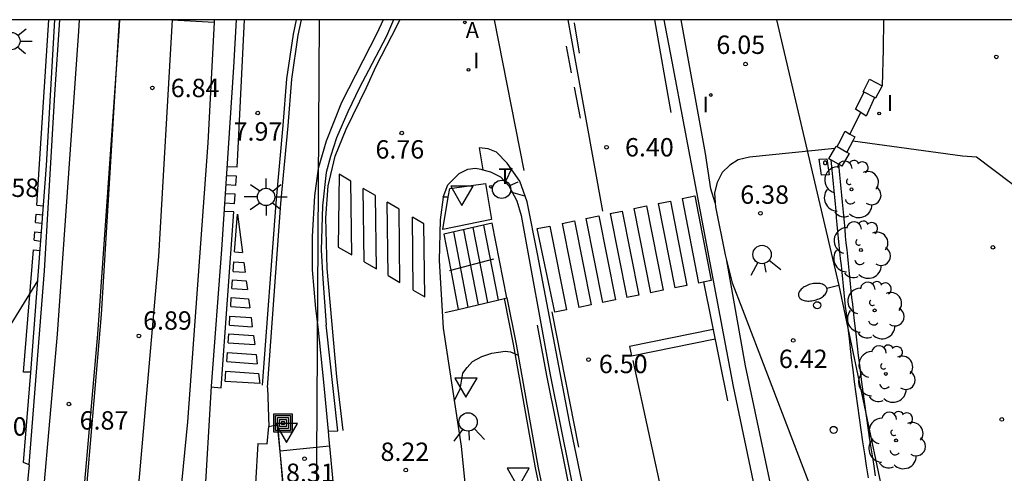
# Model space of a CAD drawing. Units: millimetres. Extents: x 584494 to 584845, y 4794289 to 4794541.
# Drawn here: x 584653 to 584693, y 4794522 to 4794540 of the extents above; entities that cross this region are included whole.
import ezdxf

# ---------------------------------------------------------------- set-up
doc = ezdxf.new("R2010")
doc.units = ezdxf.units.MM
for name, color, linetype in [('010106', 9, 'Continuous'), ('020104', 34, 'Continuous'), ('020204', 9, 'Continuous'), ('020308', 9, 'Continuous'), ('060103', 6, 'Continuous'), ('060106', 9, 'BARANDILLA'), ('060108', 9, 'Continuous'), ('060111', 9, 'Continuous'), ('060113', 4, 'Continuous'), ('060117', 9, 'Continuous'), ('060124', 9, 'Continuous'), ('060130', 9, 'Continuous'), ('060141', 9, 'Continuous'), ('060144', 9, 'Continuous'), ('060145', 9, 'Continuous'), ('060206', 9, 'Continuous'), ('070105', 6, 'Continuous'), ('070106', 6, 'Continuous'), ('070110', 9, 'Continuous'), ('090103', 9, 'Continuous'), ('090218', 9, 'Continuous'), ('100105', 3, 'Continuous'), ('100116', 71, 'Continuous'), ('100202', 3, 'Continuous'), ('200205', 4, 'Continuous'), ('200305', 4, 'Continuous'), ('220104', 9, 'LINEA_ELECTRICA'), ('250202', 9, 'Continuous'), ('250206', 9, 'Continuous'), ('260101', 9, 'Continuous'), ('260203', 9, 'Continuous'), ('260204', 9, 'Continuous'), ('260205', 9, 'Continuous'), ('260303', 9, 'Continuous'), ('270204', 9, 'Continuous'), ('270304', 9, 'Continuous')]:
    doc.layers.add(name, color=color, linetype=linetype)
doc.layers.add('060118', color=9, linetype='Continuous', lineweight=30)
doc.styles.add('ARIAL', font='ARIAL.TTF', dxfattribs={"height": 1})
doc.styles.add('ROMANS', font='romans__.ttf', dxfattribs={"height": 1})
doc.linetypes.add('BARANDILLA', pattern='A,1,[201,DONOSTI.shx,S=0.1,R=0,X=0,Y=0],1', length=2)
doc.linetypes.add('LINEA_ELECTRICA', pattern='A,7.5,-0.3,["E",Standard,S=0.25,R=0,X=-0.1,Y=-0.1],-0.3', length=8.1)

# ---------------------------------------------------------------- blocks, each defined once
blk = doc.blocks.new('HUEPIV')
blk.add_circle((0, 0), 0.145)
blk = doc.blocks.new('COTAPU')
blk.add_circle((0, 0), 0.075)
blk = doc.blocks.new('FAREDI')
blk.add_line((0, 0), (0.5, 0))
blk.add_lwpolyline([(0.5, 0, 0.159986), (0.538, -0.117, 0.106322), (0.675, -0.238, 0.071006), (0.858, -0.309, 0.057309), (1.099, -0.337, 0.057309), (1.339, -0.309, 0.071006), (1.522, -0.238, 0.106322), (1.659, -0.117, 0.159986), (1.697, 0, 0.159986), (1.659, 0.117, 0.106322), (1.522, 0.238, 0.071006), (1.339, 0.309, 0.057309), (1.099, 0.337, 0.057309), (0.858, 0.309, 0.071006), (0.675, 0.238, 0.106322), (0.538, 0.117, 0.159986)], format="xyb", close=True)
blk = doc.blocks.new('REIND')
blk.add_circle((0, 0), 0.055)
blk = doc.blocks.new('SETRA')
at = {"linetype": 'Continuous'}
blk.add_lwpolyline([(0.451, 0.26), (-0.45, 0.26), (-0.001, -0.52)], close=True, dxfattribs=at)
blk = doc.blocks.new('FAROLA')
for p, q in [((-0.63, 0.51), (-0.255, 0.245)), ((0, 0.355), (0, 0.755)), ((0.605, 0.49), (0.276, 0.223)), ((-0.355, 0), (-0.895, 0)), ((0.355, 0), (0.855, 0)), ((-0.65, -0.52), (-0.255, -0.24)), ((0, -0.355), (0, -0.755)), ((0.585, -0.52), (0.256, -0.246))]:
    blk.add_line(p, q)
blk.add_circle((0, 0), 0.355)
blk = doc.blocks.new('ABAS')
blk.add_circle((0, 0), 0.055)
blk = doc.blocks.new('ARBOL')
blk.add_circle((0, 0), 0.0587)
for centre, radius, start, end in [((-0.564, 0.381), 0.532, 92.28, 254.58), ((-0.28, 0.855), 0.3, 359.2878, 173.6078), ((0.097, 0.97), 0.21, 23.1565, 160.4665), ((0.438, 0.881), 0.24, 301.578, 139.328), ((-0.091, 0.321), 0.12, 119.14, 310.56), ((0.656, 0.288), 0.443, 319.8556, 114.7656), ((0.819, -0.249), 0.383, 235.5275, 62.0275), ((-0.556, -0.339), 0.555, 142.64, 266.54), ((-0.039, -0.384), 0.21, 189.64, 323.88), ((0.299, -0.624), 0.532, 224.67, 0.24), ((-0.301, -0.676), 0.45, 213.78, 295.32)]:
    blk.add_arc(centre, radius, start, end)
blk = doc.blocks.new('REGTRA')
blk.add_circle((0, 0), 0.055)
blk = doc.blocks.new('SEMAFO')
for p, q in [((-0.24, -0.29), (-0.625, -0.75)), ((0.005, -0.375), (0.005, -0.74)), ((0.24, -0.29), (0.625, -0.75))]:
    blk.add_line(p, q)
blk.add_circle((0, 0), 0.375)
blk = doc.blocks.new('COLTEN')
for p, q in [((-0.375, -0.375), (-0.375, 0.375)), ((-0.375, 0.375), (0.375, 0.375)), ((-0.305, -0.305), (-0.305, 0.305)), ((-0.305, 0.305), (0.305, 0.305)), ((-0.23, -0.23), (-0.23, 0.23)), ((-0.23, 0.23), (0.23, 0.23)), ((-0.145, -0.145), (-0.145, 0.145)), ((-0.145, 0.145), (0.145, 0.145)), ((-0.065, 0.065), (0.065, 0.065)), ((-0.065, -0.065), (-0.065, 0.065)), ((0.065, 0.065), (0.065, -0.065)), ((0.145, 0.145), (0.145, -0.145)), ((0.23, 0.23), (0.23, -0.23)), ((0.305, 0.305), (0.305, -0.305)), ((0.375, 0.375), (0.375, -0.375)), ((0.375, -0.375), (-0.375, -0.375)), ((0.305, -0.305), (-0.305, -0.305)), ((0.23, -0.23), (-0.23, -0.23)), ((0.145, -0.145), (-0.145, -0.145)), ((0.065, -0.065), (-0.065, -0.065))]:
    blk.add_line(p, q)

msp = doc.modelspace()

# ---------------------------------------------------------------- linework, layer by layer
at = {"layer": '010106', "flags": 128}
msp.add_lwpolyline([(584494.095, 4794290.176), (584844.086, 4794290.169), (584844.091, 4794540.162), (584494.101, 4794540.169)], close=True, dxfattribs=at)
at = {"layer": '020104', "flags": 128}
for points, elevation in [([(584651.46, 4794525.614), (584653.859, 4794529.512)], 7.5), ([(584670.845, 4794524.602), (584671.088, 4794525.091), (584671.197, 4794525.742), (584671.368, 4794525.976), (584671.596, 4794526.221), (584671.97, 4794526.419), (584672.377, 4794526.561), (584672.928, 4794526.633), (584673.142, 4794526.608), (584673.448, 4794526.468)], 8.002)]:
    msp.add_lwpolyline(points, dxfattribs=dict(at, elevation=elevation))
at = {"layer": '060103'}
for points in [[(584653.506, 4794521.99, 6.986), (584653.277, 4794522.088, 7.017), (584653.575, 4794525.772, 7.456), (584654.217, 4794534.22, 7.508), (584654.56, 4794540.166, 7.499)], [(584656.917, 4794489.183, 7.687), (584658.066, 4794497.467, 7.687), (584659.086, 4794506.161, 7.687), (584660.162, 4794515.384, 7.657), (584660.503, 4794518.733, 7.309), (584660.654, 4794520.368, 7.257), (584660.951, 4794525.214, 7.957), (584661.364, 4794530.788, 7.949), (584661.86, 4794538.237, 7.93), (584661.96, 4794540.166, 7.925)]]:
    msp.add_polyline3d(points, dxfattribs=at)
at = {"layer": '060106'}
for points in [[(584670.7, 4794529.947, 8.281), (584672.455, 4794530.404, 7.552)], [(584670.657, 4794529.936, 8.299), (584670.7, 4794529.947, 8.281)], [(584663.758, 4794522.393, 8.268), (584663.655, 4794523.494, 8.117)], [(584666.526, 4794491.72, 12.352), (584666.534, 4794491.764, 12.346), (584666.555, 4794491.926, 12.316), (584666.57, 4794492.09, 12.286), (584666.578, 4794492.254, 12.256), (584666.58, 4794492.418, 12.226), (584666.575, 4794492.581, 12.196), (584666.563, 4794492.745, 12.166), (584666.545, 4794492.908, 12.136), (584666.114, 4794497.537, 11.526), (584665.242, 4794506.994, 10.28), (584664.271, 4794516.947, 9.014), (584663.758, 4794522.393, 8.268)]]:
    msp.add_polyline3d(points, dxfattribs=at)
at = {"layer": '060108'}
for points in [[(584667.94, 4794540.166, 6.682), (584667.689, 4794539.607, 6.728), (584666.245, 4794536.782, 6.967), (584665.617, 4794535.212, 7.093), (584665.293, 4794534.093, 7.192), (584665.148, 4794532.972, 7.291), (584665.045, 4794531.313, 7.397), (584665.052, 4794529.963, 7.54), (584665.189, 4794528.384, 7.656), (584665.283, 4794527.636, 7.719)], [(584686.368, 4794534.905, 6.317), (584682.89, 4794534.557, 6.333), (584682.43, 4794534.446, 6.333), (584682.085, 4794534.231, 6.335), (584681.776, 4794533.929, 6.345), (584681.563, 4794533.528, 6.34), (584681.46, 4794533.101, 6.337), (584681.486, 4794532.694, 6.338)], [(584670.388, 4794532.921, 7.06), (584670.585, 4794533.432, 7.016), (584671.045, 4794533.893, 6.763), (584671.393, 4794534.068, 6.65), (584671.716, 4794534.112, 6.599), (584671.931, 4794534.061, 6.553), (584672.006, 4794534.042, 6.547)], [(584672.006, 4794534.042, 6.547), (584672.324, 4794533.961, 6.522), (584672.728, 4794533.753, 6.529), (584673.07, 4794533.39, 6.521), (584673.397, 4794532.777, 6.512), (584673.569, 4794532.178, 6.521), (584674.756, 4794525.665, 6.553), (584675.951, 4794519.725, 6.584), (584677.817, 4794511.042, 6.668), (584678.431, 4794508.716, 6.714), (584679.48, 4794504.789, 6.751), (584680.227, 4794502.304, 6.757), (584680.928, 4794500.048, 6.789), (584681.609, 4794498.026, 6.772), (584683.008, 4794494.251, 6.776), (584684.921, 4794489.504, 6.813), (584686.351, 4794486.072, 6.855), (584687.765, 4794483.063, 6.877), (584689.986, 4794478.556, 6.909), (584691.36, 4794475.847, 6.922), (584693.377, 4794472.44, 6.954)], [(584670.599, 4794532.919, 7.058), (584670.388, 4794532.921, 7.06)], [(584681.486, 4794532.694, 6.338), (584681.496, 4794532.526, 6.338), (584681.901, 4794530.57, 6.375), (584681.941, 4794530.405, 6.376)], [(584681.941, 4794530.405, 6.376), (584682.18, 4794529.423, 6.386), (584682.601, 4794528.335, 6.391), (584685.655, 4794520.329, 6.557), (584686.261, 4794518.835, 6.576), (584686.444, 4794518.277, 6.578), (584687.726, 4794513.509, 6.604), (584689.954, 4794505.073, 6.625)], [(584665.283, 4794527.636, 7.719), (584665.516, 4794525.368, 7.916), (584665.699, 4794523.367, 8.15)], [(584665.699, 4794523.367, 8.15), (584665.731, 4794523.021, 8.191), (584665.755, 4794522.764, 8.223)], [(584665.755, 4794522.764, 8.223), (584666.206, 4794518.016, 8.813), (584667.079, 4794509.024, 9.741), (584667.805, 4794501.458, 10.605), (584668.211, 4794497.425, 11.077), (584668.421, 4794495.101, 11.358), (584668.568, 4794493.431, 11.57), (584668.641, 4794492.622, 11.687), (584668.642, 4794492.161, 11.775), (584668.608, 4794491.701, 11.863), (584668.54, 4794491.245, 11.951), (584668.438, 4794490.795, 12.04), (584668.313, 4794490.385, 12.128), (584668.159, 4794489.985, 12.216), (584667.978, 4794489.596, 12.304), (584667.77, 4794489.222, 12.392), (584667.537, 4794488.862, 12.481), (584666.28, 4794487.558, 12.828)]]:
    msp.add_polyline3d(points, dxfattribs=at)
at = {"layer": '060111'}
msp.add_polyline3d([(584670.388, 4794532.921, 7.06), (584670.269, 4794532.003, 7.196), (584670.237, 4794530.331, 7.37), (584670.395, 4794527.569, 7.657), (584671.125, 4794522.758, 8.174), (584671.37, 4794520.294, 8.389), (584671.747, 4794516.017, 8.925), (584672.278, 4794510.947, 9.524), (584673.416, 4794506.4, 9.925)], dxfattribs=at)
at = {"layer": '060113'}
for points in [[(584668.37, 4794540.166, 6.556), (584668.076, 4794539.502, 6.613), (584667.354, 4794538.089, 6.749), (584666.988, 4794537.401, 6.836), (584666.51, 4794536.403, 6.917), (584666.043, 4794535.346, 7.034), (584665.795, 4794534.584, 7.109), (584665.623, 4794533.929, 7.173), (584665.475, 4794532.569, 7.284), (584665.418, 4794530.754, 7.419), (584665.487, 4794529.594, 7.528), (584665.624, 4794527.711, 7.693)], [(584713.726, 4794459.083, 6.968), (584713.564, 4794458.909, 6.968), (584708.731, 4794464.386, 6.902), (584705.235, 4794468.715, 6.843), (584701.165, 4794474.52, 6.767), (584697.519, 4794480.992, 6.736), (584694.388, 4794487.194, 6.677), (584691.608, 4794493.019, 6.558), (584689.306, 4794498.386, 6.568), (584685.908, 4794509.253, 6.446), (584683.565, 4794518.84, 6.343), (584682.228, 4794525.187, 6.282), (584680.737, 4794533.123, 6.165), (584679.726, 4794538.455, 6.128), (584679.404, 4794540.165, 6.104)], [(584681.486, 4794532.694, 6.166), (584681.312, 4794533.265, 6.155), (584681.097, 4794534.704, 6.125), (584680.105, 4794540.165, 6.059)], [(584697.382, 4794467.064, 7.048), (584693.261, 4794473.058, 6.961), (584691.87, 4794475.585, 6.958), (584690.358, 4794478.54, 6.926), (584687.77, 4794483.772, 6.886), (584685.962, 4794487.894, 6.83), (584684.022, 4794492.688, 6.798), (584681.497, 4794499.094, 6.774), (584680.402, 4794502.646, 6.736), (584679.382, 4794506.281, 6.712), (584678.548, 4794509.515, 6.693), (584677.889, 4794512.366, 6.695), (584677.503, 4794514.396, 6.639), (584677.251, 4794515.573, 6.673), (584675.552, 4794523.751, 6.601), (584674.239, 4794530.606, 6.522), (584673.816, 4794532.728, 6.483), (584673.519, 4794533.575, 6.486), (584673.009, 4794534.305, 6.483), (584672.564, 4794534.763, 6.471), (584672.227, 4794534.896, 6.471), (584671.866, 4794534.938, 6.473), (584672.006, 4794534.042, 6.521)], [(584681.941, 4794530.405, 6.194), (584682.705, 4794526.037, 6.223), (584684.517, 4794517.495, 6.319), (584686.392, 4794509.656, 6.403), (584687.674, 4794505.365, 6.441), (584689.854, 4794498.605, 6.497), (584691.933, 4794493.473, 6.55), (584692.863, 4794491.468, 6.602), (584692.896, 4794493.676, 6.583), (584693.15, 4794494.981, 6.537), (584693.311, 4794495.43, 6.515)], [(584665.699, 4794523.367, 8.11), (584666.097, 4794523.384, 8.099), (584665.624, 4794527.711, 7.693)]]:
    msp.add_polyline3d(points, dxfattribs=at)
at = {"layer": '060117'}
for points in [[(584672.984, 4794528.807, 6.6), (584672.392, 4794531.859, 6.622), (584670.424, 4794531.417, 7.261), (584670.7, 4794529.947, 7.319)], [(584670.7, 4794529.947, 7.319), (584671.001, 4794528.344, 7.383)]]:
    msp.add_polyline3d(points, dxfattribs=at)
at = {"layer": '060118'}
for points in [[(584655.547, 4794540.166, 6.918), (584655.525, 4794539.696, 6.918), (584654.653, 4794527.326, 6.91), (584653.769, 4794517.285, 6.919), (584652.502, 4794505.475, 6.937), (584650.831, 4794492.246, 6.944), (584650.502, 4794490.144, 6.944)], [(584657.187, 4794540.166, 6.981), (584657.165, 4794539.696, 6.981), (584656.293, 4794527.326, 6.973), (584655.409, 4794517.285, 6.982), (584654.142, 4794505.475, 7), (584652.471, 4794492.246, 7.007), (584652.104, 4794489.901, 7.008)], [(584652.189, 4794489.888, 6.926), (584652.461, 4794491.622, 6.926), (584654.132, 4794504.851, 6.919), (584655.471, 4794516.478, 7.036), (584656.462, 4794528.139, 7.014), (584657.187, 4794540.166, 6.981)], [(584659.343, 4794540.166, 6.946), (584658.779, 4794530.504, 6.952), (584657.645, 4794517.454, 6.978), (584656.053, 4794504.107, 6.953), (584654.383, 4794490.878, 6.96), (584654.181, 4794489.588, 6.96)], [(584661.054, 4794540.066, 7.071), (584660.797, 4794535.144, 7.082), (584659.961, 4794523.75, 7.133), (584659.054, 4794514.432, 7.175), (584657.798, 4794503.709, 7.096), (584656.128, 4794490.48, 7.103), (584655.948, 4794489.326, 7.103)], [(584659.343, 4794540.166, 6.946), (584661.054, 4794540.066, 6.944)], [(584661.059, 4794540.166, 7.071), (584661.054, 4794540.066, 7.071)]]:
    msp.add_polyline3d(points, dxfattribs=at)
at = {"layer": '060124'}
for points in [[(584687.1, 4794535.226, 5.855), (584691.574, 4794534.612, 5.429)], [(584686.136, 4794533.84, 6.373), (584685.823, 4794533.82, 6.376), (584685.727, 4794534.472, 6.361), (584686.04, 4794534.492, 6.373), (584686.136, 4794533.84, 6.373)]]:
    msp.add_polyline3d(points, dxfattribs=at)
at = {"layer": '060130'}
for points in [[(584663.23, 4794525.157, 7.943), (584663.288, 4794523.561, 7.816)], [(584665.755, 4794522.764, 8.231), (584663.745, 4794522.557, 8.275)]]:
    msp.add_polyline3d(points, dxfattribs=at)
at = {"layer": '060141'}
for points in [[(584671.61, 4794531.683, 7.006), (584672.203, 4794528.625, 6.984)], [(584672.04, 4794531.78, 6.82), (584672.633, 4794528.725, 6.798)], [(584670.81, 4794531.504, 7.265), (584671.405, 4794528.438, 7.243)], [(584671.22, 4794531.596, 7.144), (584671.815, 4794528.534, 7.122)]]:
    msp.add_polyline3d(points, dxfattribs=at)
at = {"layer": '060144'}
for points in [[(584663.026, 4794525.251, 7.912), (584663.579, 4794532.681, 7.745), (584663.869, 4794535.854, 7.759), (584664.023, 4794537.757, 7.77), (584664.285, 4794539.571, 7.805), (584664.415, 4794540.166, 7.811)], [(584684.815, 4794486.015, 10.957), (584683.744, 4794488.411, 10.967), (584682.077, 4794493.019, 10.929), (584680.37, 4794497.758, 10.909), (584678.692, 4794502.376, 10.878), (584677.402, 4794507.276, 10.858), (584676.391, 4794511.281, 10.831), (584675.215, 4794516.814, 10.812), (584674.165, 4794521.868, 10.774), (584673.258, 4794526.92, 10.733), (584672.891, 4794528.785, 10.728)], [(584674.233, 4794527.695, 6.543), (584674.609, 4794525.637, 6.553), (584675.804, 4794519.694, 6.584), (584677.671, 4794511.007, 6.668), (584678.286, 4794508.678, 6.714), (584678.605, 4794507.395, 6.714), (584679.09, 4794505.706, 6.716), (584679.488, 4794504.072, 6.765), (584680.01, 4794502.344, 6.765), (584680.587, 4794500.643, 6.765), (584681.11, 4794498.998, 6.763), (584681.655, 4794497.352, 6.766), (584682.168, 4794495.76, 6.768), (584682.832, 4794494.096, 6.768), (584683.443, 4794492.552, 6.791), (584684.123, 4794490.871, 6.802), (584684.767, 4794489.322, 6.798), (584685.431, 4794487.668, 6.813), (584686.107, 4794486.075, 6.813), (584686.832, 4794484.486, 6.832), (584687.561, 4794482.815, 6.84), (584688.438, 4794481.209, 6.841), (584689.168, 4794479.663, 6.849), (584689.948, 4794478.15, 6.873)]]:
    msp.add_polyline3d(points, dxfattribs=at)
at = {"layer": '060145'}
msp.add_polyline3d([(584653.506, 4794521.99, 6.986), (584653.251, 4794519.348, 6.977)], dxfattribs=at)
at = {"layer": '070105'}
for points in [[(584653.506, 4794521.99, 6.986), (584654.141, 4794529.922, 7.035), (584654.562, 4794537.108, 7.051), (584654.759, 4794540.166, 7.036)], [(584663.23, 4794525.157, 7.943), (584663.778, 4794532.663, 7.745), (584664.068, 4794535.837, 7.759), (584664.222, 4794537.735, 7.77), (584664.482, 4794539.535, 7.805), (584664.62, 4794540.166, 7.812)], [(584687.431, 4794536.373, 5.906), (584687.211, 4794536.512, 5.939), (584687.558, 4794537.205, 5.9)], [(584687.981, 4794536.986, 5.873), (584687.651, 4794536.233, 5.873), (584687.431, 4794536.373, 5.906)], [(584686.456, 4794534.991, 6.047), (584686.534, 4794535.117, 6.047), (584686.783, 4794535.614, 5.97), (584686.984, 4794535.5, 6.024)], [(584687.1, 4794535.226, 6.079), (584686.856, 4794534.76, 6.079)], [(584686.984, 4794535.5, 6.024), (584687.184, 4794535.386, 6.079), (584687.1, 4794535.226, 6.079)], [(584686.201, 4794534.447, 6.333), (584686.243, 4794534.031, 6.333), (584686.269, 4794533.753, 6.34), (584686.295, 4794533.474, 6.348), (584686.322, 4794533.196, 6.355), (584686.348, 4794532.917, 6.362), (584686.374, 4794532.639, 6.37), (584686.401, 4794532.361, 6.377), (584686.427, 4794532.082, 6.384), (584686.454, 4794531.804, 6.391), (584686.481, 4794531.526, 6.398), (584686.508, 4794531.247, 6.405), (584686.535, 4794530.97, 6.412), (584686.563, 4794530.692, 6.419), (584686.591, 4794530.413, 6.426), (584686.619, 4794530.135, 6.433), (584686.647, 4794529.857, 6.439), (584686.676, 4794529.579, 6.446), (584686.705, 4794529.301, 6.452), (584686.735, 4794529.022, 6.459), (584686.765, 4794528.744, 6.465), (584686.795, 4794528.466, 6.471), (584686.826, 4794528.188, 6.476), (584686.857, 4794527.91, 6.482), (584686.945, 4794527.14, 6.497), (584687.037, 4794526.37, 6.511), (584687.098, 4794525.879, 6.52), (584687.16, 4794525.387, 6.528), (584687.224, 4794524.896, 6.535), (584687.29, 4794524.405, 6.542), (584687.358, 4794523.914, 6.548), (584687.428, 4794523.423, 6.554), (584687.5, 4794522.933, 6.56), (584687.574, 4794522.443, 6.565), (584687.651, 4794521.953, 6.57), (584687.729, 4794521.464, 6.575)], [(584686.516, 4794534.265, 6.835), (584686.556, 4794533.839, 6.845), (584686.582, 4794533.56, 6.853), (584686.609, 4794533.282, 6.86), (584686.635, 4794533.003, 6.867), (584686.661, 4794532.725, 6.875), (584686.688, 4794532.447, 6.882), (584686.714, 4794532.168, 6.889), (584686.741, 4794531.89, 6.896), (584686.768, 4794531.612, 6.903), (584686.795, 4794531.333, 6.91), (584686.822, 4794531.055, 6.917), (584686.85, 4794530.778, 6.924), (584686.878, 4794530.499, 6.931), (584686.906, 4794530.221, 6.938), (584686.934, 4794529.943, 6.944), (584686.963, 4794529.665, 6.951), (584686.992, 4794529.387, 6.957), (584687.022, 4794529.108, 6.964), (584687.052, 4794528.83, 6.97), (584687.082, 4794528.552, 6.976), (584687.113, 4794528.274, 6.981), (584687.144, 4794527.996, 6.987), (584687.232, 4794527.226, 7.002), (584687.324, 4794526.456, 7.016), (584687.385, 4794525.965, 7.025), (584687.447, 4794525.473, 7.033), (584687.511, 4794524.982, 7.04), (584687.577, 4794524.491, 7.047), (584687.645, 4794524, 7.053), (584687.715, 4794523.509, 7.059), (584687.787, 4794523.019, 7.065), (584687.861, 4794522.529, 7.07), (584687.938, 4794522.039, 7.075), (584688.016, 4794521.55, 7.08)], [(584670.599, 4794532.919, 7.083), (584670.66, 4794533.279, 7.044), (584672.12, 4794533.477, 6.525), (584672.365, 4794532.017, 6.602), (584670.377, 4794531.61, 7.228)], [(584670.377, 4794531.61, 7.228), (584670.599, 4794532.919, 7.083)], [(584672.891, 4794528.785, 6.636), (584672.984, 4794528.807, 6.6)], [(584672.984, 4794528.807, 6.6), (584673.366, 4794526.927, 6.605), (584674.273, 4794521.875, 6.646), (584675.323, 4794516.821, 6.684), (584676.499, 4794511.288, 6.703), (584677.51, 4794507.283, 6.73), (584677.646, 4794507.32, 6.73), (584678.317, 4794504.86, 6.754), (584678.181, 4794504.823, 6.754), (584678.8, 4794502.462, 6.768), (584678.984, 4794502.518, 6.772), (584679.723, 4794500.111, 6.782), (584679.581, 4794500.068, 6.782), (584680.454, 4794497.787, 6.815), (584680.58, 4794497.83, 6.815), (584681.411, 4794495.411, 6.823), (584681.28, 4794495.366, 6.823), (584682.144, 4794493.087, 6.839), (584682.257, 4794493.128, 6.842), (584683.115, 4794490.731, 6.854), (584682.99, 4794490.686, 6.849), (584683.825, 4794488.411, 6.887), (584684.021, 4794488.483, 6.916), (584685.024, 4794486.088, 6.887)], [(584671.001, 4794528.344, 7.386), (584672.891, 4794528.785, 6.636)], [(584670.456, 4794528.217, 7.602), (584671.001, 4794528.344, 7.386)], [(584663.745, 4794522.557, 8.041), (584663.654, 4794523.647, 7.892)], [(584663.758, 4794522.393, 8.063), (584663.745, 4794522.557, 8.041)], [(584666.526, 4794491.72, 11.593), (584666.516, 4794492.157, 11.593), (584666.482, 4794492.953, 11.592), (584666.04, 4794497.543, 10.901), (584665.12, 4794507.056, 9.811), (584664.216, 4794516.903, 8.815), (584663.758, 4794522.393, 8.063)]]:
    msp.add_polyline3d(points, dxfattribs=at)
at = {"layer": '070106'}
for points in [[(584688.348, 4794540.165, 5.784), (584688.339, 4794538.965, 5.754), (584688.298, 4794537.473, 5.834)], [(584686.984, 4794535.5, 6.025), (584687.431, 4794536.373, 5.906)]]:
    msp.add_polyline3d(points, dxfattribs=at)
at = {"layer": '070110'}
for points in [[(584687.518, 4794537.225, 5.892), (584687.784, 4794537.739, 5.834), (584688.298, 4794537.473, 5.834)], [(584688.298, 4794537.473, 5.834), (584688.032, 4794536.959, 5.892), (584687.981, 4794536.986, 5.892)], [(584687.558, 4794537.205, 5.892), (584687.518, 4794537.225, 5.892)], [(584687.981, 4794536.986, 5.892), (584687.558, 4794537.205, 5.892)], [(584686.128, 4794534.489, 6.314), (584686.368, 4794534.905, 6.103)], [(584686.368, 4794534.905, 6.103), (584686.427, 4794535.007, 6.052), (584686.456, 4794534.991, 6.052)], [(584686.456, 4794534.991, 6.052), (584686.856, 4794534.76, 6.052)], [(584686.201, 4794534.447, 6.314), (584686.128, 4794534.489, 6.314)], [(584686.516, 4794534.265, 6.314), (584686.201, 4794534.447, 6.314)], [(584686.856, 4794534.76, 6.052), (584686.945, 4794534.708, 6.052), (584686.646, 4794534.19, 6.314), (584686.516, 4794534.265, 6.314)]]:
    msp.add_polyline3d(points, dxfattribs=at)
at = {"layer": '090103'}
msp.add_polyline3d([(584686.047, 4794534.33, 6.357), (584686.043, 4794534.346, 6.357), (584686.037, 4794534.359, 6.357), (584686.029, 4794534.372, 6.357), (584686.018, 4794534.382, 6.357), (584686.006, 4794534.39, 6.357), (584685.992, 4794534.395, 6.357), (584685.978, 4794534.398, 6.357), (584685.963, 4794534.397, 6.357), (584685.948, 4794534.394, 6.357), (584685.935, 4794534.388, 6.357), (584685.923, 4794534.38, 6.357), (584685.913, 4794534.369, 6.357), (584685.905, 4794534.356, 6.357), (584685.9, 4794534.342, 6.357), (584685.898, 4794534.328, 6.357), (584685.899, 4794534.313, 6.357), (584685.902, 4794534.299, 6.357), (584685.909, 4794534.285, 6.357), (584685.918, 4794534.274, 6.357), (584685.929, 4794534.264, 6.357), (584685.942, 4794534.257, 6.357), (584685.956, 4794534.252, 6.357), (584685.97, 4794534.25, 6.357), (584685.985, 4794534.251, 6.357), (584685.999, 4794534.255, 6.357), (584686.012, 4794534.262, 6.357), (584686.024, 4794534.271, 6.357), (584686.033, 4794534.282, 6.357), (584686.04, 4794534.295, 6.357), (584686.045, 4794534.309, 6.357)], close=True, dxfattribs=at)
at = {"layer": '100105'}
for points in [[(584691.574, 4794534.612, 5.429), (584692.14, 4794534.571, 5.382), (584694.25, 4794532.977, 5.255), (584698.519, 4794529.393, 5.168)], [(584663.288, 4794523.561, 7.816), (584663.654, 4794523.647, 7.892)], [(584663.22, 4794522.852, 7.734), (584663.288, 4794523.561, 7.816)], [(584662.838, 4794522.862, 7.601), (584663.22, 4794522.852, 7.734)]]:
    msp.add_polyline3d(points, dxfattribs=at)
at = {"layer": '100116'}
msp.add_polyline3d([(584662.838, 4794522.862, 7.601), (584662.638, 4794519.603, 7.372), (584662.634, 4794518.265, 7.502), (584662.216, 4794512.382, 7.717), (584661.098, 4794503.842, 7.71), (584659.201, 4794488.845, 7.75)], dxfattribs=at)
at = {"layer": '220104'}
for points in [[(584673.411, 4794507.179, 9.859), (584665.151, 4794506.567, 9.774), (584665.346, 4794540.166, 6.935)], [(584683.982, 4794540.165, 6.34), (584686.528, 4794529.322, 6.435)], [(584686.528, 4794529.322, 6.435), (584691.695, 4794504.818, 6.633), (584677.445, 4794487.168, 11.802)]]:
    msp.add_polyline3d(points, dxfattribs=at)
at = {"layer": '260101'}
for points in [[(584653.818, 4794532.6, 7.531), (584654.31, 4794540.166, 7.532)], [(584662.023, 4794534.646, 7.991), (584662.285, 4794540.166, 7.968)], [(584666.318, 4794523.393, 8.11), (584666.059, 4794525.582, 7.89), (584665.658, 4794530.007, 7.467), (584665.611, 4794532.074, 7.293), (584665.71, 4794533.387, 7.221), (584665.988, 4794534.602, 7.098), (584666.431, 4794535.696, 6.993), (584667.264, 4794537.406, 6.812), (584667.667, 4794538.278, 6.692), (584668.523, 4794539.928, 6.546), (584668.623, 4794540.166, 6.526)], [(584672.479, 4794540.166, 6.419), (584673.679, 4794534.017, 6.497)], [(584676.909, 4794532.346, 6.421), (584675.488, 4794540.165, 6.348)], [(584679.008, 4794540.165, 6.122), (584679.675, 4794536.381, 6.187)], [(584675.732, 4794540.036, 6.327), (584675.943, 4794538.805, 6.35)], [(584675.405, 4794539.091, 6.364), (584675.618, 4794537.994, 6.367)], [(584675.73, 4794537.415, 6.369), (584675.975, 4794536.154, 6.373)], [(584661.987, 4794534.148, 7.99), (584662.023, 4794534.646, 7.991)], [(584661.987, 4794534.148, 7.99), (584661.589, 4794534.168, 7.969)], [(584661.961, 4794533.776, 7.991), (584661.571, 4794533.795, 7.969)], [(584661.934, 4794533.402, 7.992), (584661.961, 4794533.776, 7.991)], [(584666.153, 4794533.86, 7.147), (584666.117, 4794530.886, 7.388)], [(584666.627, 4794533.582, 7.158), (584666.153, 4794533.86, 7.147)], [(584661.934, 4794533.402, 7.989), (584661.55, 4794533.421, 7.969)], [(584666.663, 4794530.572, 7.444), (584666.627, 4794533.582, 7.128)], [(584667.173, 4794530.279, 7.466), (584667.137, 4794533.283, 7.151)], [(584667.635, 4794532.991, 7.18), (584667.137, 4794533.283, 7.169)], [(584661.909, 4794533.044, 7.99), (584661.516, 4794533.064, 7.969)], [(584661.881, 4794532.656, 7.99), (584661.909, 4794533.044, 7.99)], [(584667.671, 4794529.993, 7.465), (584667.635, 4794532.991, 7.171)], [(584680.134, 4794532.864, 6.248), (584680.657, 4794532.973, 6.224), (584681.325, 4794529.523, 6.244), (584680.812, 4794529.419, 6.269)], [(584680.134, 4794532.864, 6.281), (584680.812, 4794529.419, 6.281)], [(584653.818, 4794532.6, 7.525), (584654.091, 4794532.567, 7.525)], [(584661.881, 4794532.656, 7.99), (584661.49, 4794532.675, 7.969)], [(584668.146, 4794529.72, 7.486), (584668.11, 4794532.713, 7.192)], [(584668.596, 4794532.428, 7.202), (584668.11, 4794532.713, 7.191)], [(584668.632, 4794529.441, 7.499), (584668.596, 4794532.428, 7.206)], [(584678.17, 4794532.456, 6.337), (584678.689, 4794532.564, 6.313)], [(584678.17, 4794532.456, 6.389), (584678.848, 4794529.019, 6.389)], [(584678.689, 4794532.564, 6.35), (584679.367, 4794529.125, 6.35)], [(584679.163, 4794532.663, 6.292), (584679.658, 4794532.765, 6.269)], [(584679.163, 4794532.663, 6.32), (584679.842, 4794529.221, 6.32)], [(584679.658, 4794532.765, 6.299), (584680.336, 4794529.322, 6.299)], [(584653.772, 4794531.891, 7.531), (584653.794, 4794532.233, 7.531)], [(584653.794, 4794532.233, 7.525), (584654.063, 4794532.2, 7.525)], [(584660.923, 4794525.179, 7.986), (584661.344, 4794525.134, 7.995), (584661.857, 4794532.323, 7.992)], [(584661.857, 4794532.323, 7.99), (584661.467, 4794532.342, 7.969)], [(584661.889, 4794530.686, 7.993), (584662.001, 4794532.226, 7.994)], [(584662.001, 4794532.226, 7.994), (584662.208, 4794530.664, 7.991)], [(584669.605, 4794531.836, 7.224), (584669.139, 4794532.109, 7.214)], [(584669.176, 4794529.128, 7.521), (584669.139, 4794532.109, 7.208)], [(584676.21, 4794532.049, 6.425), (584676.746, 4794532.16, 6.401)], [(584676.21, 4794532.049, 6.469), (584676.885, 4794528.62, 6.469)], [(584676.746, 4794532.16, 6.445), (584677.422, 4794528.729, 6.445)], [(584677.204, 4794532.256, 6.38), (584677.696, 4794532.358, 6.358)], [(584677.204, 4794532.256, 6.44), (584677.881, 4794528.822, 6.44)], [(584677.696, 4794532.358, 6.407), (584678.373, 4794528.922, 6.407)], [(584653.772, 4794531.891, 7.525), (584654.038, 4794531.858, 7.525)], [(584669.641, 4794528.861, 7.536), (584669.605, 4794531.836, 7.224)], [(584674.232, 4794531.638, 6.515), (584674.743, 4794531.744, 6.492)], [(584675.417, 4794528.321, 6.526), (584674.945, 4794528.225, 6.549), (584674.232, 4794531.638, 6.515)], [(584674.743, 4794531.744, 6.518), (584675.417, 4794528.321, 6.518)], [(584675.248, 4794531.849, 6.469), (584675.75, 4794531.953, 6.446)], [(584675.248, 4794531.849, 6.504), (584675.922, 4794528.424, 6.504)], [(584675.75, 4794531.953, 6.494), (584676.425, 4794528.526, 6.494)], [(584653.714, 4794531.162, 7.525), (584653.742, 4794531.514, 7.529)], [(584653.742, 4794531.514, 7.525), (584654.009, 4794531.481, 7.525)], [(584653.714, 4794531.162, 7.525), (584653.982, 4794531.129, 7.525)], [(584666.117, 4794530.886, 7.388), (584666.663, 4794530.572, 7.411)], [(584653.282, 4794525.78, 7.485), (584653.683, 4794530.779, 7.523)], [(584653.683, 4794530.779, 7.523), (584653.953, 4794530.746, 7.523)], [(584661.889, 4794530.686, 8.007), (584662.208, 4794530.664, 8.007)], [(584661.832, 4794529.893, 7.993), (584661.861, 4794530.29, 7.993)], [(584661.861, 4794530.29, 8.007), (584662.262, 4794530.262, 8.007)], [(584662.262, 4794530.262, 7.991), (584662.315, 4794529.859, 7.99)], [(584667.173, 4794530.279, 7.432), (584667.671, 4794529.993, 7.453)], [(584661.832, 4794529.893, 8.007), (584662.315, 4794529.859, 8.007)], [(584668.146, 4794529.72, 7.473), (584668.632, 4794529.441, 7.494)], [(584661.781, 4794529.191, 7.993), (584661.807, 4794529.547, 7.993)], [(584661.807, 4794529.547, 8.007), (584662.362, 4794529.508, 8.007)], [(584662.362, 4794529.508, 7.989), (584662.41, 4794529.147, 7.989)], [(584680.336, 4794529.322, 6.291), (584679.842, 4794529.221, 6.315)], [(584681.015, 4794529.46, 6.275), (584681.989, 4794524.608, 6.338)], [(584661.728, 4794528.462, 7.992), (584661.754, 4794528.821, 7.993)], [(584661.754, 4794528.821, 8.007), (584662.46, 4794528.771, 8.007)], [(584661.781, 4794529.191, 8.007), (584662.41, 4794529.147, 8.007)], [(584669.176, 4794529.128, 7.516), (584669.641, 4794528.861, 7.536)], [(584678.373, 4794528.922, 6.385), (584677.881, 4794528.822, 6.409)], [(584679.367, 4794529.125, 6.338), (584678.848, 4794529.019, 6.362)], [(584661.728, 4794528.462, 8.007), (584662.508, 4794528.406, 8.007)], [(584662.46, 4794528.771, 7.988), (584662.508, 4794528.406, 7.987)], [(584676.425, 4794528.526, 6.478), (584675.922, 4794528.424, 6.504)], [(584677.422, 4794528.729, 6.431), (584676.885, 4794528.62, 6.456)], [(584661.673, 4794527.701, 7.992), (584661.699, 4794528.066, 7.992)], [(584661.699, 4794528.066, 8.007), (584662.561, 4794528.005, 8.007)], [(584662.561, 4794528.005, 7.987), (584662.61, 4794527.634, 7.986)], [(584674.826, 4794528.248, 6.567), (584675.91, 4794522.714, 6.617)], [(584661.673, 4794527.701, 8.007), (584662.61, 4794527.634, 8.007)], [(584661.621, 4794526.98, 7.992), (584661.647, 4794527.345, 7.992)], [(584661.647, 4794527.345, 8.007), (584662.658, 4794527.274, 8.007)], [(584662.658, 4794527.274, 7.985), (584662.708, 4794526.903, 7.985)], [(584681.405, 4794527.517, 6.299), (584677.99, 4794526.821, 6.498), (584678.068, 4794526.439, 6.499), (584681.482, 4794527.134, 6.301)], [(584661.621, 4794526.98, 8.007), (584662.708, 4794526.903, 8.007)], [(584661.565, 4794526.209, 7.991), (584661.592, 4794526.58, 7.992)], [(584661.592, 4794526.58, 8.007), (584662.761, 4794526.498, 8.007)], [(584662.761, 4794526.498, 7.984), (584662.811, 4794526.121, 7.983)], [(584661.565, 4794526.209, 8.007), (584662.811, 4794526.121, 8.007)], [(584678.127, 4794526.252, 6.491), (584679.41, 4794520.383, 6.555), (584680.906, 4794514.121, 6.584), (584682.1, 4794509.403, 6.756)], [(584653.552, 4794525.776, 7.485), (584653.282, 4794525.78, 7.485)], [(584662.864, 4794525.724, 7.983), (584662.919, 4794525.31, 7.982), (584661.506, 4794525.399, 7.991), (584661.536, 4794525.818, 7.991)], [(584661.536, 4794525.818, 8.007), (584662.864, 4794525.724, 8.007)]]:
    msp.add_polyline3d(points, dxfattribs=at)

# ---------------------------------------------------------------- block references
at = {"layer": '020204', "rotation": 359.9987685839998}
for p in [(584692.952, 4794538.648, 5.33), (584682.728, 4794538.354, 6.053), (584658.533, 4794537.382, 6.836), (584662.832, 4794536.358, 7.972), (584668.707, 4794535.542, 6.764), (584677.06, 4794534.96, 6.399), (584683.334, 4794532.266, 6.381), (584692.812, 4794530.875, 5.408), (584657.984, 4794527.262, 6.89), (584684.67, 4794527.072, 6.422), (584676.324, 4794526.292, 6.502), (584655.128, 4794524.478, 6.865), (584693.177, 4794523.85, 5.572), (584664.741, 4794522.244, 8.305), (584668.868, 4794521.779, 8.222)]:
    msp.add_blockref('COTAPU', p, dxfattribs=at)
at = {"layer": '060206', "rotation": 359.9987685839998}
for p in [(584685.647, 4794528.51, 6.451), (584686.317, 4794523.422, 6.494)]:
    msp.add_blockref('HUEPIV', p, dxfattribs=at)
at = {"layer": '090218', "rotation": 359.9987685839998}
msp.add_blockref('COLTEN', (584663.862, 4794523.703, 7.949), dxfattribs=at)
at = {"layer": '100202', "rotation": 359.9987685839998}
for p in [(584687.048, 4794533.243, 5.916), (584687.431, 4794530.766, 6.001), (584687.991, 4794528.299, 6.098), (584688.446, 4794525.706, 6.159), (584688.865, 4794522.994, 6.258)]:
    msp.add_blockref('ARBOL', p, dxfattribs=at)
at = {"layer": '200205', "rotation": 359.9987685839998}
msp.add_blockref('ABAS', (584671.281, 4794540.06, 6.349), dxfattribs=at)
at = {"layer": '250202', "rotation": 194.6786685518472}
msp.add_blockref('FAREDI', (584686.528, 4794529.322, 6.435), dxfattribs=at)
at = {"layer": '250206', "rotation": 359.9987685839998}
for p in [(584652.781, 4794539.296, 7.545), (584663.17, 4794532.933, 7.981)]:
    msp.add_blockref('FAROLA', p, dxfattribs=at)
at = {"layer": '260203', "rotation": 359.9987685839998}
msp.add_blockref('REGTRA', (584672.339, 4794533.351, 6.522), dxfattribs=at)
at = {"layer": '260204'}
for p, rotation in [((584672.778, 4794533.243, 6.616), 113.8590685769052), ((584683.399, 4794530.582, 6.386), 11.63256859617467), ((584671.411, 4794523.746, 8.207), 3.073568587159981)]:
    msp.add_blockref('SEMAFO', p, dxfattribs=dict(at, rotation=rotation))
at = {"layer": '260205', "rotation": 359.9987685839998}
for p in [(584671.16, 4794533.106, 7.349), (584671.323, 4794525.276, 8.082), (584663.999, 4794523.424, 8.164), (584673.452, 4794521.595, 8.471)]:
    msp.add_blockref('SETRA', p, dxfattribs=at)
at = {"layer": '270204', "rotation": 359.9987685839998}
for p in [(584671.43, 4794538.118, 6.396), (584681.313, 4794537.094, 6.148), (584688.178, 4794536.338, 5.775)]:
    msp.add_blockref('REIND', p, dxfattribs=at)

# ---------------------------------------------------------------- texts
at = {"layer": '020308', "style": 'ARIAL'}
for s, p in [('6.05', (584681.535, 4794538.771, 6.053)), ('6.84', (584659.283, 4794537.007, 6.836)), ('7.97', (584661.847, 4794535.232, 7.972)), ('6.76', (584667.633, 4794534.499, 6.764)), ('6.40', (584677.81, 4794534.585, 6.399)), ('7.58', (584651.931, 4794532.932, 7.581)), ('6.38', (584682.51, 4794532.653, 6.381)), ('6.89', (584658.156, 4794527.513, 6.89)), ('6.50', (584676.742, 4794525.739, 6.502)), ('6.42', (584684.084, 4794525.948, 6.422)), ('6.87', (584655.567, 4794523.435, 6.865)), ('7.10', (584651.421, 4794523.188, 7.098)), ('8.22', (584667.838, 4794522.155, 8.222)), ('8.31', (584663.984, 4794521.297, 8.305))]:
    msp.add_text(s, height=0.75, rotation=359.9988, dxfattribs=at).set_placement(p)
at = {"layer": '200305', "style": 'ROMANS'}
msp.add_text('A', height=0.65, rotation=359.9988, dxfattribs=at).set_placement((584671.314, 4794539.423, 6.349))
at = {"layer": '260303', "style": 'ROMANS'}
msp.add_text('T', height=0.65, rotation=359.9988, dxfattribs=at).set_placement((584672.645, 4794533.457, 6.522))
at = {"layer": '270304', "style": 'ROMANS'}
for p in [(584671.622, 4794538.178, 6.396), (584680.974, 4794536.38, 6.148), (584688.484, 4794536.444, 5.775)]:
    msp.add_text('I', height=0.65, rotation=359.9988, dxfattribs=at).set_placement(p)

doc.saveas('drawing.dxf')
